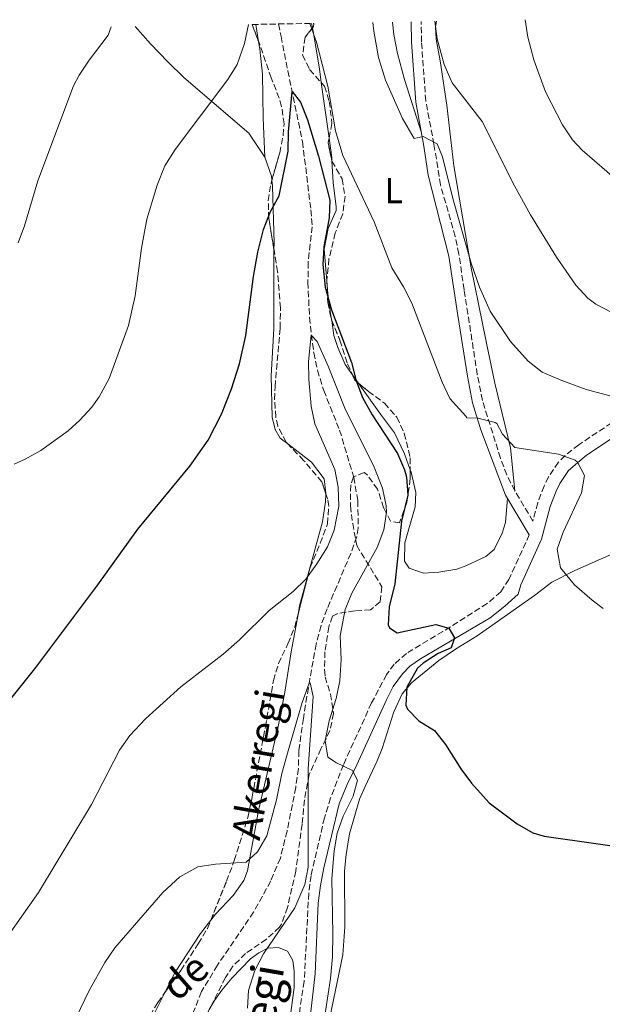
# Model space of a CAD drawing. Units: metres. Extents: x 617486 to 620930, y 4741001 to 4743373.
# Drawn here: x 619512 to 619675, y 4743076 to 4743352 of the extents above; entities that cross this region are included whole.
import ezdxf
from ezdxf.enums import TextEntityAlignment as Align

# ---------------------------------------------------------------- set-up
doc = ezdxf.new("R2010")
doc.units = ezdxf.units.M
doc.header["$MEASUREMENT"] = 0
doc.linetypes.add('DGN Style 3', pattern=[2.435890702152634, 1.739921930109024, -0.6959687720436097])
for name, color, linetype, lineweight in [('Barranco lineal', 142, 'DGN Style 3', 13), ('Camino', 7, 'DGN Style 3', 0), ('Curva de nivel directora', 30, 'Continuous', 30), ('Curva de nivel intermedia', 30, 'Continuous', 0), ('Etiqueta de uso rústico', 92, 'Continuous', 0), ('Línea de cambio de uso (parcela vista)', 92, 'Continuous', 0), ('Margen derecho', 7, 'Continuous', 0), ('Texto de arroyo-regatas y barrancos', 142, 'Continuous', 0), ('Zona arbolada', 92, 'DGN Style 3', 0)]:
    doc.layers.add(name, color=color, linetype=linetype, lineweight=lineweight)
doc.styles.add('Style-Arial', font='arial.ttf')

msp = doc.modelspace()

# ---------------------------------------------------------------- linework, layer by layer
at = {"layer": 'Barranco lineal', "color": 142, "linetype": 'DGN Style 3', "lineweight": 13}
msp.add_polyline3d([(619584.2699999996, 4743350.359999999, 553.2700000000041), (619584.9299999997, 4743346.869999999, 552.8300000000017), (619586.8200000003, 4743337.24, 550.75), (619587.8200000003, 4743332.4, 550.0599999999977), (619590.9199999999, 4743317.460000001, 549.4100000000036), (619593.29, 4743298.380000001, 548.4700000000012), (619593.6500000004, 4743293.67, 548.1999999999971), (619592.5099999999, 4743283.730000001, 548), (619592.4600000001, 4743278.15, 547.3999999999943), (619592.8799999999, 4743268.300000001, 545.6699999999983), (619594.0700000003, 4743258.430000001, 544.5399999999936), (619595.1100000005, 4743253.550000001, 544.1600000000036), (619596.8600000005, 4743247.869999999, 543.8099999999977), (619601.29, 4743236.789999999, 543.3800000000047), (619605.25, 4743223.59, 543.1399999999994), (619606.4100000003, 4743217.029999999, 543.0200000000041), (619606.5199999996, 4743209.390000001, 542.4600000000064), (619606.0899999999, 4743206.949999999, 542.3600000000006), (619604.4299999997, 4743202.230000001, 542.179999999993), (619597.7999999998, 4743186.77, 541.7400000000052), (619596.1100000005, 4743182.08, 541.5899999999965), (619594.75, 4743176.939999999, 541.1900000000023), (619592.9600000001, 4743167.140000001, 540.070000000007), (619591.1799999997, 4743156.140000001, 539.529999999999), (619589.9199999999, 4743147.109999999, 539.279999999999), (619589.7999999998, 4743142.109999999, 539.1100000000006), (619589.04, 4743136.800000001, 539.0599999999977), (619586.6299999999, 4743124.59, 538.8399999999965), (619584.7400000002, 4743117.09, 538.5200000000041), (619582.0700000003, 4743110.680000001, 538.2200000000012), (619577.2400000002, 4743101.939999999, 537.7899999999936), (619567.1699999999, 4743087.09, 537.2400000000052), (619562.7100000001, 4743079.730000001, 537.1300000000047), (619557.7000000002, 4743067.09, 536.9100000000036)], dxfattribs=at)
at = {"layer": 'Camino', "color": 7, "linetype": 'DGN Style 3', "lineweight": 0}
for points in [[(619679.3700000006, 4743240.150000002, 558.6499999999943), (619668.159999999, 4743232.690000001, 555.820000000007), (619664.329999998, 4743229.670000001, 554.6900000000024), (619662.4699999982, 4743227.800000001, 554.1600000000036), (619659.6899999998, 4743223.67, 553.4900000000052), (619658.4499999994, 4743221.130000001, 553.3000000000029), (619656.6900000003, 4743216.470000003, 553.0099999999949), (619655.3299999969, 4743211.330000003, 552.529999999999), (619650.2799999998, 4743219.78, 552.7500000000001), (619648.0300000012, 4743224.220000001, 552.8999999999943), (619646.2600000009, 4743228.9, 553.1399999999994), (619641.2299999995, 4743245.08, 554.3300000000017), (619639.7899999978, 4743252.32, 555.0500000000029), (619637.1799999994, 4743269.27, 556.7400000000054), (619636.1199999999, 4743276.010000001, 556.6699999999984), (619634.6499999993, 4743286.020000001, 557.2899999999936), (619633.6299999978, 4743290.910000001, 557.5899999999965), (619629.5199999994, 4743305.33, 558.5), (619627.6799999998, 4743316.690000001, 559.5500000000029), (619625.3900000011, 4743328.820000002, 560.1399999999994), (619624.1999999997, 4743345.390000001, 561.8899999999995), (619624.1200000015, 4743351.050000001, 562.1600000000036)], [(619654.3299999977, 4743207.51, 552.529999999999), (619648.6399999993, 4743195.03, 552.529999999999), (619646.3599999994, 4743191.51, 552.4700000000013), (619642.5799999973, 4743188.250000001, 552.1699999999984), (619630.1599999988, 4743180.470000001, 549.9499999999972), (619619.9599999995, 4743174.310000001, 548.9700000000013), (619616.5599999976, 4743171.270000001, 548.4700000000012), (619614.4400000009, 4743168.390000002, 548.1100000000007), (619610.2399999987, 4743160.470000003, 547.0500000000029), (619602.3599999998, 4743143.189999999, 545.7500000000001), (619598.8000000013, 4743133.920000001, 544.529999999999), (619597.0500000013, 4743128.340000002, 544.2599999999949), (619593.3200000006, 4743112.199999999, 543.779999999999), (619592.6700000025, 4743107.260000002, 543.5399999999937), (619591.3999999984, 4743082.630000002, 542.7299999999959), (619587.0799999977, 4743053.750000001, 541.9100000000036), (619576.1900000002, 4742998.480000002, 538.75), (619571.8200000004, 4742973.420000001, 537.5899999999966), (619569.7499999984, 4742959.76, 536.8300000000017), (619567.8299999986, 4742941.010000001, 535.6900000000023), (619567.2800000008, 4742930.87, 535.0899999999965), (619566.3399999997, 4742920.91, 534.9700000000012), (619566.1599999988, 4742909.11, 535.0700000000071), (619565.8799999993, 4742898.980000001, 534.570000000007)]]:
    msp.add_polyline3d(points, dxfattribs=at)
at = {"layer": 'Curva de nivel directora', "color": 30, "linetype": 'Continuous', "lineweight": 30, "elevation": 550.0000000000001, "flags": 128}
msp.add_lwpolyline([(619502.0000000001, 4743152.390000002), (619516.1599999999, 4743170.01), (619533.7699999987, 4743193.510000001), (619544.8899999987, 4743209.029999999), (619559.4499999987, 4743226.710000002), (619564.5299999993, 4743233.990000002), (619568.2499999986, 4743241.189999999), (619571.0499999993, 4743248.310000001), (619573.3299999991, 4743255.270000001), (619575.0500000003, 4743263.189999999), (619577.2099999995, 4743279.75), (619578.4900000002, 4743286.550000002), (619580.0100000001, 4743292.870000001), (619581.9699999981, 4743297.910000001), (619584.3699999988, 4743302.300000001), (619586.9399999992, 4743314.810000001), (619587.0599999998, 4743320.189999999), (619588.0099999999, 4743331.510000001), (619590.3700000002, 4743328.470000001), (619592.2900000003, 4743323.510000001), (619595.4299999984, 4743313.41), (619598.5300000008, 4743301.109999999), (619598.3799999988, 4743296.120000001), (619596.9299999982, 4743288.070000002), (619596.6399999999, 4743283.070000002), (619597.3099999982, 4743276.789999999), (619599.0699999996, 4743270.380000001), (619604.6100000006, 4743255.670000001), (619605.8899999991, 4743250.550000003), (619607.6599999993, 4743245.880000001), (619610.4299999988, 4743241.02), (619617.4899999996, 4743230.230000002), (619619.4900000001, 4743225.640000002), (619620.0499999989, 4743223.590000002), (619620.3599999996, 4743218.570000002), (619618.6499999998, 4743211.270000001), (619616.7699999999, 4743193.75), (619615.2000000009, 4743187.350000001), (619614.8999999991, 4743182.340000001), (619615.239999999, 4743181.51), (619617.4000000004, 4743180.07), (619628.1600000004, 4743182.390000001), (619631.8399999995, 4743181.350000001), (619633.3999999998, 4743178.710000001), (619632.480000001, 4743175.91), (619628.8399999999, 4743174.310000001), (619624.6899999991, 4743171.619999999), (619623.0799999998, 4743170.230000001), (619620.1200000005, 4743164.869999999), (619619.7999999986, 4743159.800000002), (619620.2799999992, 4743158.710000001), (619623.48, 4743155.430000001), (619627.8399999986, 4743152.79), (619630.9299999998, 4743148.850000001), (619635.199999999, 4743142.07), (619638.1499999994, 4743138.030000002), (619643.1299999994, 4743132.53), (619650.919999999, 4743126.630000002), (619655.2899999989, 4743124.170000001), (619658.4800000007, 4743123.189999999), (619688.6800000002, 4743118.869999999)], dxfattribs=at)
at = {"layer": 'Curva de nivel intermedia', "color": 30, "linetype": 'Continuous', "lineweight": 0, "flags": 128}
for points, elevation in [([(619510.3799999999, 4743227.21), (619513.4100000006, 4743228.63), (619517.7600000004, 4743231.100000001), (619525.3900000014, 4743236.529999998), (619528.7300000006, 4743239.510000001), (619532.0800000011, 4743243.220000001), (619534.1300000009, 4743246.07), (619536.9300000014, 4743251.189999999), (619542.2900000014, 4743266.069999998), (619544.130000001, 4743274.31), (619545.9400000015, 4743287.660000001), (619547.4000000011, 4743295.779999999), (619550.2900000013, 4743305.27), (619552.4900000006, 4743310.71), (619555.3600000006, 4743315.27), (619570.0500000002, 4743334.789999999), (619572.6299999995, 4743339.07), (619574.7300000007, 4743344.890000001), (619575.8799999995, 4743350.220000002)], 555.0000000000001), ([(619593.03, 4743350.51), (619594.8499999995, 4743345.269999998), (619597.9699999999, 4743332.949999998), (619600.1600000003, 4743320.449999998), (619602.2500000002, 4743313.550000001), (619610.9699999996, 4743295.029999998), (619615.9299999995, 4743282.150000001), (619619.1700000005, 4743276.869999999), (619621.4500000004, 4743272.229999999), (619629.9300000007, 4743250.15), (619632.1200000012, 4743245.619999999), (619636.5700000013, 4743240.63), (619636.8900000011, 4743240.230000001), (619639.9700000011, 4743240.149999999), (619644.7900000003, 4743238.889999999), (619645.2100000004, 4743238.63), (619646.850000001, 4743235.59), (619650.310000001, 4743231.890000001), (619662.4900000006, 4743230.069999999), (619667.1300000009, 4743228.359999999), (619667.8100000003, 4743227.829999999), (619669.7700000005, 4743224.069999999), (619668.9300000002, 4743219.269999999), (619663.7700000014, 4743208.23), (619662.1599999998, 4743203.48), (619663.0200000004, 4743198.249999999), (619666.9299999997, 4743193.499999999), (619671.8700000016, 4743189.179999999), (619675.0000000009, 4743186.87)], 555.0000000000001), ([(619610.5700000017, 4743350.82), (619610.8400000001, 4743348.390000001), (619612.140000001, 4743340.999999999), (619614.1799999994, 4743334.619999999), (619618.8600000021, 4743323.890000001), (619622.1100000021, 4743318.32), (619624.6900000013, 4743318.869999998), (619628.5300000014, 4743316.869999998), (619630.0500000013, 4743313.189999999), (619632.9700000006, 4743301.590000001), (619638.0800000001, 4743283.439999999), (619640.4100000014, 4743276.720000001), (619643.4199999999, 4743270.029999999), (619649.0500000004, 4743261.509999999), (619653.97, 4743256.070000002), (619657.9199999997, 4743252.990000002), (619663.3800000001, 4743250.609999998), (619670.2000000019, 4743248.17), (619677.5700000013, 4743246.149999999)], 560), ([(619627.9600000015, 4743351.12), (619628.5400000004, 4743346.16), (619630.5499999998, 4743339.060000001), (619632.7699999993, 4743333.869999998), (619641.1300000012, 4743323.109999998), (619650.2000000017, 4743305.12), (619654.6300000016, 4743296.999999999), (619661.9699999997, 4743285.109999998), (619667.3299999997, 4743277.350000001), (619670.7300000016, 4743273.7), (619672.9700000014, 4743271.99), (619677.4000000014, 4743269.649999999)], 565.0000000000001), ([(619653.1299999997, 4743351.560000001), (619653.9100000019, 4743346.67), (619655.5700000004, 4743340.289999999), (619658.8600000006, 4743331.42), (619663.5900000003, 4743322.179999999), (619666.4100000011, 4743317.99), (619669.1300000013, 4743315.029999998), (619679.4100000008, 4743306.15)], 570.0000000000001), ([(619511.4900000007, 4743289.189999999), (619513.2400000008, 4743293.869999998), (619516.9700000014, 4743306.470000001), (619526.9700000016, 4743333.100000001), (619528.5300000017, 4743336.07), (619531.3200000012, 4743340.220000001), (619536.6500000021, 4743347.269999999), (619537.4099999998, 4743349.550000001)], 560), ([(619503.7999999993, 4743088.630000001), (619517.1600000013, 4743107.429999999), (619531.9200000003, 4743132.069999999), (619539.8000000014, 4743147.269999999), (619542.7000000004, 4743151.34), (619547.0400000013, 4743156.029999998), (619556.8899999994, 4743165.000000001), (619568.7600000005, 4743174.069999998), (619573.3600000005, 4743178.15), (619581.6500000008, 4743186.289999999), (619588.2900000014, 4743191.67), (619591.9100000003, 4743195.12), (619594.9299999999, 4743199.349999999), (619597.9299999997, 4743204.149999999), (619599.8099999994, 4743208.77), (619601.0499999999, 4743215.509999999), (619600.8900000012, 4743220.789999999), (619600.0100000005, 4743225.710000001), (619594.3700000012, 4743238.55), (619593.3200000006, 4743243.439999999), (619592.6900000003, 4743250.949999998), (619592.6500000001, 4743255.949999998), (619593.3699999999, 4743263.349999999), (619595.0100000005, 4743261.59), (619598.1300000007, 4743254.630000002), (619602.770000001, 4743242.949999998), (619610.9299999994, 4743226.390000001), (619613.2500000017, 4743220.55), (619614.3499999992, 4743215.63), (619614.4499999998, 4743213.83), (619613.6500000019, 4743208.899999999), (619611.8300000002, 4743203.929999999), (619604.7200000001, 4743191.189999998), (619602.8499999992, 4743186.57), (619601.4900000002, 4743179.189999999), (619601.7600000007, 4743172.63), (619601.4000000008, 4743166.63), (619600.3400000014, 4743161.739999999), (619598.360000001, 4743155.430000001), (619597.2400000012, 4743149.83), (619598.0400000013, 4743145.269999999)], 545), ([(619525.2900000006, 4743067.42), (619531.280000001, 4743080.07), (619535.72, 4743087.829999999), (619538.5099999995, 4743091.990000002), (619551.8800000004, 4743107.429999999), (619556.6799999994, 4743111.83), (619561.7199999996, 4743114.630000001), (619566.6399999993, 4743115.349999999), (619575.1599999998, 4743115.909999999), (619578.4000000008, 4743118.789999999), (619580.9600000001, 4743123.27), (619583.7100000017, 4743133.319999999), (619585.16, 4743140.710000001), (619586.9200000013, 4743147.109999998), (619590.8399999996, 4743160.550000001), (619592.7700000008, 4743166), (619593.1200000017, 4743166.069999999), (619593.9199999997, 4743162.23), (619592.5600000008, 4743141.989999999), (619592.5600000008, 4743114.550000001), (619591.5500000004, 4743109.67), (619588.780000001, 4743103.109999998), (619580.0800000017, 4743090.31), (619577.640000001, 4743085.67), (619575.8799999995, 4743080.07), (619575.550000001, 4743075.06)], 540.0000000000001), ([(619598.0400000013, 4743145.269999999), (619600.4000000017, 4743143.67), (619604.9400000013, 4743141.599999999), (619606.2800000003, 4743138.869999999), (619605.1200000001, 4743134.390000001), (619602.2800000014, 4743128.789999999), (619600.6100000017, 4743124.079999999), (619599.7900000014, 4743119.13), (619599.15, 4743111.400000001), (619599.4400000006, 4743095.909999999), (619599.2800000019, 4743089.429999999), (619598.8000000013, 4743083.350000001), (619596.1200000013, 4743066.230000001), (619596.0900000001, 4743061.230000001), (619596.4800000011, 4743060.31), (619599.8800000009, 4743057.509999999), (619605.7599999994, 4743054.310000001), (619617.3800000001, 4743049.439999999), (619633.9100000015, 4743043.369999999), (619648.7000000017, 4743036.289999999), (619660.2400000021, 4743031.189999999), (619687.280000001, 4743023.99)], 545)]:
    msp.add_lwpolyline(points, dxfattribs=dict(at, elevation=elevation))
at = {"layer": 'Línea de cambio de uso (parcela vista)', "color": 92, "linetype": 'Continuous', "lineweight": 0, "extrusion": (0.008492075433780263, -0.05154270654285895, 0.9986346849859883), "elevation": -238669.6853544584, "flags": 128}
msp.add_lwpolyline([(1382445.211926838, 4573306.314228308), (1382445.211926838, 4573301.484373145)], dxfattribs=at)
at = {"layer": 'Línea de cambio de uso (parcela vista)', "color": 92, "linetype": 'Continuous', "lineweight": 0, "extrusion": (0.007158710394194936, -0.03455303385436266, 0.999377226435019), "elevation": -158905.9773823511, "flags": 128}
msp.add_lwpolyline([(1569002.655567341, 4516220.771045128), (1569002.655567341, 4516219.467442053)], dxfattribs=at)
at = {"layer": 'Línea de cambio de uso (parcela vista)', "color": 92, "linetype": 'Continuous', "lineweight": 0, "extrusion": (0.006358776593733074, -0.04584223325732083, 0.998928453699369), "elevation": -212949.9546902794, "flags": 128}
msp.add_lwpolyline([(1265428.367878214, 4608303.38989753), (1265428.367878214, 4608287.664271062)], dxfattribs=at)
at = {"layer": 'Línea de cambio de uso (parcela vista)', "color": 92, "linetype": 'Continuous', "lineweight": 0, "extrusion": (-0.2813205335065473, -0.0837300570415494, 0.9559539920809007), "elevation": -570933.4442924492, "flags": 128}
msp.add_lwpolyline([(-4369477.14870336, 1861364.092071697), (-4369471.792233805, 1861363.236924005), (-4369470.870935722, 1861363.01513072)], dxfattribs=at)
at = {"layer": 'Línea de cambio de uso (parcela vista)', "color": 92, "linetype": 'Continuous', "lineweight": 0, "extrusion": (0.5080089164948869, 0.06807372626549597, 0.8586576200989667), "elevation": 638121.2415352445, "flags": 128}
msp.add_lwpolyline([(4619003.133012196, -1067947.019464699), (4618997.581431422, -1067948.268124343), (4618996.539738545, -1067948.252906304)], dxfattribs=at)
at = {"layer": 'Línea de cambio de uso (parcela vista)', "color": 92, "linetype": 'Continuous', "lineweight": 0, "extrusion": (-0.8179047708990472, -0.5620648030625243, 0.1229428440327584), "elevation": -3172725.163994822, "flags": 128}
msp.add_lwpolyline([(-3558264.427889491, 393601.0074663212), (-3558262.935999421, 393601.0800167063), (-3558261.689686736, 393601.2560521547)], dxfattribs=at)
at = {"layer": 'Línea de cambio de uso (parcela vista)', "color": 92, "linetype": 'Continuous', "lineweight": 0}
for points in [[(619624.1799999997, 4743319.949999999, 559.7299999999959), (619619.4100000003, 4743334.869999999, 559.7299999999959), (619617.4900000002, 4743342.15, 559.5500000000029), (619616.4500000002, 4743347.430000001, 559.5500000000029), (619616.0599999996, 4743350.91, 559.6199999999953)], [(619628.4000000004, 4743351.130000001, 565.6300000000047), (619628.0899999999, 4743349.59, 565.5500000000029), (619628.29, 4743346.07, 564.9499999999971), (619629.4500000002, 4743340.07, 564.2899999999936), (619631.25, 4743327.67, 563.8699999999953), (619633.25, 4743310.710000001, 562.3699999999953), (619638.0499999998, 4743282.15, 560.1499999999943), (619642.25, 4743261.51, 558.8899999999994), (619644.6500000004, 4743249.91, 557.8099999999977), (619649.0499999998, 4743231.83, 555.1699999999983), (619650.2800000003, 4743219.779999999, 552.75)], [(619544.1500000004, 4743349.67, 559.3899999999994), (619548.4500000002, 4743344.789999999, 558.929999999993), (619553.29, 4743339.75, 557.1300000000047), (619557.7300000006, 4743335.430000001, 556.0500000000029), (619575.9699999997, 4743319.83, 552.7100000000064), (619580.4500000002, 4743313.109999999, 551.8500000000058)], [(619593.7043000003, 4743349.2443, 555.9839999999967), (619594.1299999999, 4743347.189999999, 555.9100000000036), (619595.6500000004, 4743337.83, 555.9700000000012), (619596.1871999997, 4743333.956900001, 555.7887999999948)], [(619578.6441000003, 4743345.490900001, 554.4277000000002), (619579.0099999999, 4743343.27, 554.3099999999977), (619579.7699999996, 4743336.310000001, 554.0899999999965), (619579.9699999997, 4743323.99, 552.9499999999971), (619580.4500000002, 4743313.109999999, 552.1900000000023)], [(619599.1496000001, 4743312.0865, 554.7449000000051), (619599.5300000003, 4743306.07, 554.3300000000017), (619600.3700000001, 4743299.189999999, 553.7299999999959), (619600.3300000001, 4743298.230000001, 553.3899999999994), (619598.1299999999, 4743293.189999999, 553.1100000000006), (619596.9699999997, 4743287.350000001, 552.4900000000052), (619597.7359999996, 4743278.4989, 551.738200000007)], [(619582.3754000004, 4743306.7158, 551.2177999999985), (619582.5700000003, 4743305.109999999, 551.2299999999959), (619582.9699999997, 4743289.029999999, 550.1699999999983), (619582.9639999997, 4743287.239, 550.095100000006)], [(619582.9639999997, 4743287.239, 550.095100000006), (619582.8899999997, 4743265.109999999, 549.1699999999983), (619582.2100000001, 4743251.99, 548.8899999999994), (619582.4100000003, 4743240.390000001, 548.2899999999936), (619583.29, 4743236.949999999, 547.9499999999971), (619584.7300000006, 4743234.550000001, 547.7899999999936), (619586.8596000001, 4743232.916400001, 547.6198000000004)], [(619597.7359999996, 4743278.4989, 551.738200000007), (619598.0499999998, 4743274.869999999, 551.429999999993), (619598.8899999997, 4743268.710000001, 551.1699999999983), (619599.0902000006, 4743267.4135, 551.0078999999969)], [(619599.0902000006, 4743267.4135, 551.0078999999969), (619599.7300000006, 4743263.27, 550.4900000000052), (619600.7699999996, 4743259.83, 550.5099999999948), (619602.8899999997, 4743255.109999999, 551.029999999999), (619604.8777000001, 4743252.2545, 551.198000000004)], [(619606.4537000004, 4743250.015100001, 551.4446999999927), (619612.6900000004, 4743241.27, 552.9499999999971), (619616.6100000005, 4743235.99, 553.2299999999959), (619619.4500000002, 4743230.15, 553.029999999999), (619621.0557000004, 4743225.6819, 553.2743000000046)], [(619586.8596000001, 4743232.916400001, 547.6198000000004), (619593.4900000002, 4743227.83, 547.0899999999965), (619597.0099999999, 4743223.109999999, 546.7899999999936), (619597.4500000002, 4743219.109999999, 546.7700000000041), (619597.4452999998, 4743218.970100001, 546.7642000000051)], [(619621.0557000004, 4743225.6819, 553.2743000000046), (619621.29, 4743225.029999999, 553.3099999999977), (619622.6100000005, 4743219.350000001, 553.0099999999948), (619622.4100000003, 4743215.27, 552.9900000000052), (619619.5300000003, 4743205.27, 552.570000000007), (619619.4500000002, 4743200.07, 552.570000000007), (619620.7300000006, 4743198.15, 552.5899999999965), (619624.7699999996, 4743196.789999999, 552.7899999999936), (619629.0499999998, 4743197.029999999, 552.929999999993), (619634.0899999999, 4743197.91, 553.6300000000047), (619636.6100000005, 4743198.789999999, 553.6699999999983), (619642.2100000001, 4743201.430000001, 554.429999999993), (619644.4900000002, 4743203.350000001, 554.529999999999), (619646.7699999996, 4743207.99, 554.7700000000041), (619647.6500000004, 4743210.949999999, 554.3300000000017), (619648.2199999997, 4743217.699999999, 554.2899999999936)], [(619597.4452999998, 4743218.970100001, 546.7642000000051), (619597.3700000001, 4743216.710000001, 546.6699999999983), (619596.4900000002, 4743211.109999999, 546.6499999999943), (619590.1200000001, 4743187.59, 545.429999999993), (619589.6935000002, 4743185.2369, 545.1946999999927)], [(619595.4400000004, 4743057.189999999, 544.9499999999971), (619602.2000000002, 4743089.99, 546.8099999999977), (619602.7999999998, 4743097.83, 547.25), (619602.7199999997, 4743113.51, 547.6699999999983), (619603.1600000003, 4743118.07, 547.9499999999971), (619604.0800000001, 4743123.83, 548.1499999999943), (619606.8399999999, 4743133.59, 548.6699999999983), (619608.4400000004, 4743137.109999999, 548.7700000000041), (619611.7999999998, 4743144.230000001, 549.7700000000041), (619613.2400000002, 4743147.75, 549.6699999999983), (619616.4400000004, 4743157.99, 550.5899999999965), (619618.7599999999, 4743163.029999999, 550.7899999999936), (619621.3600000005, 4743166.07, 551.070000000007), (619629.04, 4743172.310000001, 551.5500000000029), (619633.6799999997, 4743175.51, 552.2899999999936), (619639.7999999998, 4743179.27, 552.4900000000052), (619655.7599999999, 4743190.550000001, 554.8500000000058), (619660.6399999997, 4743194.230000001, 554.9100000000036), (619667.0800000001, 4743197.51, 555.3899999999994), (619677.4000000004, 4743202.07, 556.7100000000064)], [(619589.6935000002, 4743185.2369, 545.1946999999927), (619587.7999999998, 4743174.789999999, 544.1499999999943), (619586, 4743163.430000001, 543.6699999999983), (619584.1600000003, 4743153.91, 543.0500000000029), (619578.5999999996, 4743130.390000001, 541.9700000000012), (619575.5199999996, 4743113.51, 540.4900000000052), (619574.5199999996, 4743110.789999999, 540.3099999999977), (619571.5999999996, 4743106.630000001, 540.0500000000029), (619566.6399999997, 4743101.430000001, 539.7299999999959), (619565.3307999996, 4743099.750299999, 539.625)], [(619565.3307999996, 4743099.750299999, 539.625), (619562.4000000004, 4743095.99, 539.3899999999994), (619555.3200000003, 4743085.189999999, 538.8899999999994), (619552.4716999996, 4743079.457699999, 538.7198000000062)], [(619564.8855999997, 4743074.710700001, 538.9961000000039), (619566.3600000005, 4743077.27, 539.0099999999948), (619568.3600000005, 4743080.15, 539.0099999999948), (619571.1600000003, 4743083.51, 539.4499999999971), (619576.4000000004, 4743088.869999999, 540.1100000000006), (619578.7199999997, 4743090.550000001, 540.2700000000041), (619581.2400000002, 4743091.83, 540.4499999999971), (619584.2000000002, 4743092.07, 540.8500000000058), (619586.7599999999, 4743091.029999999, 540.9700000000012), (619588.2400000002, 4743088.470000001, 541.3699999999953), (619588.6399999997, 4743085.350000001, 541.5099999999948), (619588.5999999996, 4743080.869999999, 541.3099999999977), (619586.0800000001, 4743061.99, 540.9700000000012)], [(619552.4716999996, 4743079.457699999, 538.7198000000062), (619548.9600000001, 4743072.390000001, 538.5099999999948), (619547, 4743067.109999999, 538.4900000000052), (619541.5199999996, 4743048.550000001, 537.4700000000012), (619539.4400000004, 4743032.310000001, 536.9499999999971), (619538.1600000003, 4743025.27, 536.6499999999943), (619537.5273000002, 4743019.425200001, 536.3185999999987)]]:
    msp.add_polyline3d(points, dxfattribs=at)
at = {"layer": 'Margen derecho', "color": 7, "linetype": 'Continuous', "lineweight": 0}
for points in [[(619621.2899999995, 4743351.000000001, 562.1600000000036), (619621.3699999999, 4743345.270000001, 561.8899999999995), (619622.5799999969, 4743328.460000002, 560.1399999999994), (619624.8900000004, 4743316.230000001, 559.5500000000029), (619626.0500000004, 4743308.07, 558.7100000000064), (619631.8700000008, 4743285.460000001, 557.2899999999936), (619633.3299999982, 4743275.590000001, 556.6699999999984), (619634.3899999999, 4743268.840000001, 556.7400000000054), (619637.0100000016, 4743251.830000001, 555.0500000000029), (619638.489999997, 4743244.390000002, 554.3300000000017), (619640.7699999991, 4743236.870000001, 553.729999999996), (619647.7199999982, 4743218.540000002, 552.7500000000001), (619654.3299999977, 4743207.51, 552.529999999999)], [(619592.5199999983, 4743067.67, 542.3699999999955), (619594.510000002, 4743084.730000001, 542.8399999999966), (619595.3599999992, 4743104.470000002, 543.6300000000048), (619595.9600000004, 4743109.440000001, 543.6699999999983), (619596.9100000004, 4743114.350000001, 543.7500000000001), (619601.2100000008, 4743132.250000001, 544.779999999999), (619603.3900000001, 4743137.61, 545.1199999999955), (619606.1599999995, 4743143.109999999, 545.550000000003), (619614.3899999994, 4743161.320000002, 547.479999999996), (619616.2800000004, 4743165.029999999, 547.8699999999953), (619618.8399999997, 4743168.630000001, 548.3099999999977), (619620.9600000009, 4743170.710000002, 548.6100000000006), (619623.8799999978, 4743172.790000003, 548.75), (619643.3999999977, 4743184.230000002, 551.6300000000048), (619647.5199999993, 4743187.510000002, 551.7899999999936), (619651.1700000016, 4743190.930000001, 552.1199999999955), (619651.9699999974, 4743193.52, 552.529999999999), (619657.780000001, 4743206.28, 552.529999999999), (619660.1700000004, 4743215.359999999, 553.0099999999949), (619661.7999999998, 4743219.680000001, 553.3000000000029), (619662.8599999994, 4743221.840000002, 553.4900000000052), (619665.3000000002, 4743225.470000002, 554.1600000000036), (619670.3000000003, 4743229.730000001, 555.820000000007), (619681.6599999995, 4743237.290000001, 558.6499999999943)]]:
    msp.add_polyline3d(points, dxfattribs=at)
at = {"layer": 'Zona arbolada', "color": 92, "linetype": 'DGN Style 3', "lineweight": 0, "extrusion": (0.0005938900824607119, -0.001568755637306678, 0.9999985931491707), "elevation": -6515.827650631632, "flags": 128}
msp.add_lwpolyline([(619578.2038234711, 4743341.105829826), (619576.4097187388, 4743345.844935657)], dxfattribs=at)
at = {"layer": 'Zona arbolada', "color": 92, "linetype": 'DGN Style 3', "lineweight": 0, "extrusion": (-0.2929422239556149, -0.0217645853748572, 0.9558823966615345), "elevation": -284206.6472817886, "flags": 128}
msp.add_lwpolyline([(-4684405.74595897, 926736.6679438173), (-4684404.905704522, 926736.4977308357), (-4684404.496074877, 926736.1137303489)], dxfattribs=at)
at = {"layer": 'Zona arbolada', "color": 92, "linetype": 'DGN Style 3', "lineweight": 0, "extrusion": (-0.3842038201930914, -0.05583362854633283, 0.9215584791386735), "elevation": -502375.3059801762, "flags": 128}
msp.add_lwpolyline([(-4604905.651962603, 1193915.752834161), (-4604904.414986074, 1193915.277612131), (-4604899.291321928, 1193915.631517317)], dxfattribs=at)
at = {"layer": 'Zona arbolada', "color": 92, "linetype": 'DGN Style 3', "lineweight": 0, "extrusion": (-0.09623841913210256, -0.1530631031067998, 0.9835191168199381), "elevation": -785103.0858277107, "flags": 128}
msp.add_lwpolyline([(-2000199.768554911, 4273776.60743892), (-2000198.381660506, 4273775.687106149), (-2000197.24237549, 4273775.532795547)], dxfattribs=at)
at = {"layer": 'Zona arbolada', "color": 92, "linetype": 'DGN Style 3', "lineweight": 0, "extrusion": (-0.04519196474672395, -0.0631131089657836, 0.9969826587253181), "elevation": -326809.9512833264, "flags": 128}
msp.add_lwpolyline([(-2257624.537850624, 4204399.481700744), (-2257624.537850624, 4204407.145508558)], dxfattribs=at)
at = {"layer": 'Zona arbolada', "color": 92, "linetype": 'DGN Style 3', "lineweight": 0}
for points in [[(619544.6200000001, 4743066.789999999, 539.5399999999936), (619550.4900000002, 4743076.689999999, 540.6999999999971), (619556.9199999999, 4743085.67, 541.5599999999977), (619561.7999999998, 4743093.109999999, 541.9199999999983), (619564.3700000001, 4743097.359999999, 542.4900000000052), (619569.6799999997, 4743110.57, 542.6399999999994), (619571.8600000005, 4743116.42, 543.1499999999943), (619575.6299999999, 4743128.380000001, 544.2200000000012), (619576.8499999996, 4743134.16, 544.6000000000058), (619580.5599999996, 4743153.83, 545.4400000000023), (619582.8399999999, 4743166.710000001, 545.2200000000012), (619584.2199999997, 4743171.49, 545.7200000000012), (619586.8799999999, 4743177.029999999, 546.6199999999953), (619588.7699999996, 4743181.640000001, 547.0599999999977), (619593.0499999998, 4743198.310000001, 547), (619595.8899999997, 4743205.109999999, 547.3800000000047), (619597.9299999997, 4743210.550000001, 548.0599999999977), (619598.2599999999, 4743215.529999999, 548.3800000000047), (619597.9299999997, 4743217.51, 548.5200000000041), (619596.3499999996, 4743222.27, 548.9199999999983), (619591.25, 4743228.310000001, 549.8399999999965), (619586.3700000001, 4743233.430000001, 550.279999999999), (619584.0199999996, 4743237.859999999, 550.6900000000023), (619583.4900000002, 4743240.390000001, 550.9199999999983), (619583.1200000001, 4743245.359999999, 551.4400000000023), (619583.25, 4743248.869999999, 551.779999999999), (619584.6900000004, 4743265.27, 552.679999999993), (619584.7699999996, 4743270.949999999, 553.1000000000058), (619583.9699999997, 4743281.100000001, 553.8699999999953), (619581.5300000003, 4743295.99, 555.5), (619581.3799999999, 4743300.970000001, 555.7899999999936), (619582.0499999998, 4743305.59, 556.1000000000058), (619584.5700000003, 4743314.310000001, 556.9799999999959), (619585.5300000003, 4743319.230000001, 557.4700000000012), (619585.7699999996, 4743322.390000001, 557.779999999999), (619585.1100000005, 4743327.310000001, 557.929999999993), (619584.4100000003, 4743329.59, 557.8600000000006), (619582.2100000001, 4743335.27, 557.5200000000041), (619578.9699999997, 4743344.630000001, 557.3600000000006), (619576.8499999996, 4743350.230000001, 557.3699999999953), (619594.1399999997, 4743350.529999999, 560.4199999999983), (619594.04, 4743349.680000001, 560.3699999999953), (619591.6900000004, 4743346.630000001, 559.5800000000017), (619590.9800000006, 4743341.710000001, 558.9100000000036), (619592.9299999997, 4743337.59, 558.9600000000064), (619597.0899999999, 4743332.949999999, 558.4600000000064), (619598.4100000003, 4743328.710000001, 558.4600000000064), (619599.1699999999, 4743322.550000001, 557.7200000000012), (619598.0899999999, 4743317.109999999, 556.9400000000023), (619599.1699999999, 4743311.99, 557.0800000000017), (619602.0099999999, 4743307.029999999, 557.3800000000047), (619602.8499999996, 4743302.15, 556.8999999999943), (619602.1900000004, 4743297.26, 556.1499999999943), (619600.0899999999, 4743291.91, 555.5599999999977), (619598.3300000001, 4743284.630000001, 554.1999999999971), (619597.7300000006, 4743278.630000001, 553.6399999999994), (619598.0099999999, 4743272.470000001, 553.4600000000064), (619599.0199999996, 4743267.58, 553.6600000000036), (619601.4100000003, 4743261.91, 553.8600000000006), (619603.4900000002, 4743255.27, 553.0599999999977), (619605.5700000003, 4743250.75, 552.5599999999977), (619609.3700000001, 4743247.59, 552.4400000000023), (619613.8499999996, 4743244.310000001, 553.279999999999), (619617.29, 4743240.390000001, 554.1000000000058), (619619.3899999997, 4743235.859999999, 554.0800000000017), (619621.0499999998, 4743229.01, 553.8899999999994), (619621.0599999996, 4743223.199999999, 553.1600000000036), (619620.0899999999, 4743216.550000001, 552.3399999999965), (619618.0499999998, 4743210.869999999, 551.8800000000047), (619615.5700000003, 4743211.27, 551.0599999999977), (619613.6100000005, 4743215.029999999, 550.5800000000017), (619611.9299999997, 4743220.230000001, 550.1399999999994), (619608.9600000001, 4743224.33, 549.2899999999936), (619608.1699999999, 4743224.949999999, 549.1199999999953), (619605.2100000001, 4743223.67, 548.820000000007), (619604.4100000003, 4743221.430000001, 548.4199999999983), (619604.3300000001, 4743215.59, 547.6600000000036), (619604.9600000001, 4743210.65, 548.0599999999977), (619606.0899999999, 4743204.49, 549.0800000000017), (619613.1299999999, 4743192.949999999, 550.5800000000017), (619612.5999999996, 4743188.710000001, 550.0599999999977), (619609.9600000001, 4743186.470000001, 549.820000000007), (619605.5199999996, 4743186.230000001, 549.7599999999948), (619600.6600000003, 4743185.430000001, 548.4400000000023), (619599.3200000003, 4743184.710000001, 547.820000000007), (619598.2800000003, 4743181.75, 546.179999999993), (619597.2000000002, 4743174.789999999, 545.5800000000017), (619597.0599999996, 4743169.789999999, 545.1100000000006), (619597.2800000003, 4743167.75, 544.9199999999983), (619598.7199999997, 4743162.960000001, 544.6000000000058), (619599.5999999996, 4743157.51, 545.820000000007), (619598.5999999996, 4743152.720000001, 546.7599999999948), (619596.0899999999, 4743147.609999999, 547.4799999999959), (619592.7999999998, 4743140.470000001, 546.8800000000047), (619591.4800000006, 4743133.350000001, 545.9199999999983), (619590.8399999999, 4743126.550000001, 544), (619589.0499999998, 4743113.390000001, 543.1699999999983), (619586.7599999999, 4743103.27, 542.7200000000012), (619585.0899999999, 4743098.630000001, 541.8099999999977), (619584.5199999996, 4743097.75, 541.7400000000052), (619580.8399999999, 4743094.390000001, 542.0399999999936), (619575, 4743090.390000001, 542.8000000000029), (619571.4699999997, 4743086.82, 542.3600000000006), (619569.4000000004, 4743083.67, 541.9600000000064), (619564.2000000002, 4743073.350000001, 540.5599999999977)], [(619593.7043000003, 4743349.2443, 560.2571999999927), (619591.6900000004, 4743346.630000001, 559.5800000000017), (619590.9800000006, 4743341.710000001, 558.9100000000036), (619592.9299999997, 4743337.59, 558.9600000000064), (619596.1871999997, 4743333.956900001, 558.568499999994)], [(619582.3754000004, 4743306.7158, 556.2136000000028), (619584.5700000003, 4743314.310000001, 556.9799999999959), (619585.5300000003, 4743319.230000001, 557.4700000000012), (619585.7699999996, 4743322.390000001, 557.779999999999), (619585.1100000005, 4743327.310000001, 557.929999999993), (619584.4100000003, 4743329.59, 557.8600000000006), (619582.2100000001, 4743335.27, 557.5200000000041), (619578.9699999997, 4743344.630000001, 557.3600000000006), (619578.6441000003, 4743345.490900001, 557.3614999999991)], [(619596.1871999997, 4743333.956900001, 558.568499999994), (619597.0899999999, 4743332.949999999, 558.4600000000064), (619598.4100000003, 4743328.710000001, 558.4600000000064), (619599.1699999999, 4743322.550000001, 557.7200000000012), (619598.3454999998, 4743318.397100001, 557.1245000000055)], [(619599.1496000001, 4743312.0865, 557.0773999999947), (619599.1699999999, 4743311.99, 557.0800000000017), (619602.0099999999, 4743307.029999999, 557.3800000000047), (619602.8499999996, 4743302.15, 556.8999999999943), (619602.1900000004, 4743297.26, 556.1499999999943), (619600.0899999999, 4743291.91, 555.5599999999977), (619598.3300000001, 4743284.630000001, 554.1999999999971), (619597.7300000006, 4743278.630000001, 553.6399999999994), (619597.7359999996, 4743278.4989, 553.6361999999936)], [(619582.9639999997, 4743287.239, 554.5420000000013), (619581.5300000003, 4743295.99, 555.5), (619581.3799999999, 4743300.970000001, 555.7899999999936), (619582.0499999998, 4743305.59, 556.1000000000058), (619582.3754000004, 4743306.7158, 556.2136000000028)], [(619586.8596000001, 4743232.916400001, 550.2358999999997), (619586.3700000001, 4743233.430000001, 550.279999999999), (619584.0199999996, 4743237.859999999, 550.6900000000023), (619583.4900000002, 4743240.390000001, 550.9199999999983), (619583.1200000001, 4743245.359999999, 551.4400000000023), (619583.25, 4743248.869999999, 551.779999999999), (619584.6900000004, 4743265.27, 552.679999999993), (619584.7699999996, 4743270.949999999, 553.1000000000058), (619583.9699999997, 4743281.100000001, 553.8699999999953), (619582.9639999997, 4743287.239, 554.5420000000013)], [(619597.7359999996, 4743278.4989, 553.6361999999936), (619598.0099999999, 4743272.470000001, 553.4600000000064), (619599.0199999996, 4743267.58, 553.6600000000036), (619599.0902000006, 4743267.4135, 553.6659000000072)], [(619599.0902000006, 4743267.4135, 553.6659000000072), (619601.4100000003, 4743261.91, 553.8600000000006), (619603.4900000002, 4743255.27, 553.0599999999977), (619604.8777000001, 4743252.2545, 552.7263999999996)], [(619606.4537000004, 4743250.015100001, 552.5320999999967), (619609.3700000001, 4743247.59, 552.4400000000023), (619613.8499999996, 4743244.310000001, 553.279999999999), (619617.29, 4743240.390000001, 554.1000000000058), (619619.3899999997, 4743235.859999999, 554.0800000000017), (619621.0499999998, 4743229.01, 553.8899999999994), (619621.0557000004, 4743225.6819, 553.4717999999993)], [(619597.4452999998, 4743218.970100001, 548.6426999999967), (619596.3499999996, 4743222.27, 548.9199999999983), (619591.25, 4743228.310000001, 549.8399999999965), (619586.8596000001, 4743232.916400001, 550.2358999999997)], [(619621.0557000004, 4743225.6819, 553.4717999999993), (619621.0599999996, 4743223.199999999, 553.1600000000036), (619620.0899999999, 4743216.550000001, 552.3399999999965), (619618.0499999998, 4743210.869999999, 551.8800000000047), (619615.5700000003, 4743211.27, 551.0599999999977), (619613.6100000005, 4743215.029999999, 550.5800000000017), (619611.9299999997, 4743220.230000001, 550.1399999999994), (619608.9600000001, 4743224.33, 549.2899999999936), (619608.1699999999, 4743224.949999999, 549.1199999999953), (619605.2100000001, 4743223.67, 548.820000000007), (619604.4100000003, 4743221.430000001, 548.4199999999983), (619604.3300000001, 4743215.59, 547.6600000000036), (619604.9600000001, 4743210.65, 548.0599999999977), (619606.0899999999, 4743204.49, 549.0800000000017), (619613.1299999999, 4743192.949999999, 550.5800000000017), (619612.5999999996, 4743188.710000001, 550.0599999999977), (619609.9600000001, 4743186.470000001, 549.820000000007), (619605.5199999996, 4743186.230000001, 549.7599999999948), (619600.6600000003, 4743185.430000001, 548.4400000000023), (619599.3200000003, 4743184.710000001, 547.820000000007), (619598.2800000003, 4743181.75, 546.179999999993), (619597.2000000002, 4743174.789999999, 545.5800000000017), (619597.0599999996, 4743169.789999999, 545.1100000000006), (619597.2800000003, 4743167.75, 544.9199999999983), (619598.7199999997, 4743162.960000001, 544.6000000000058), (619599.5999999996, 4743157.51, 545.820000000007), (619598.5999999996, 4743152.720000001, 546.7599999999948), (619596.0899999999, 4743147.609999999, 547.4799999999959), (619592.7999999998, 4743140.470000001, 546.8800000000047), (619591.4800000006, 4743133.350000001, 545.9199999999983), (619590.8399999999, 4743126.550000001, 544), (619589.0499999998, 4743113.390000001, 543.1699999999983), (619586.7599999999, 4743103.27, 542.7200000000012), (619585.0899999999, 4743098.630000001, 541.8099999999977), (619584.5199999996, 4743097.75, 541.7400000000052), (619580.8399999999, 4743094.390000001, 542.0399999999936), (619575, 4743090.390000001, 542.8000000000029), (619571.4699999997, 4743086.82, 542.3600000000006), (619569.4000000004, 4743083.67, 541.9600000000064), (619564.8855999997, 4743074.710700001, 540.7446000000054)], [(619589.6935000002, 4743185.2369, 547.0470999999961), (619593.0499999998, 4743198.310000001, 547), (619595.8899999997, 4743205.109999999, 547.3800000000047), (619597.9299999997, 4743210.550000001, 548.0599999999977), (619598.2599999999, 4743215.529999999, 548.3800000000047), (619597.9299999997, 4743217.51, 548.5200000000041), (619597.4452999998, 4743218.970100001, 548.6426999999967)], [(619565.3307999996, 4743099.750299999, 542.5170999999973), (619569.6799999997, 4743110.57, 542.6399999999994), (619571.8600000005, 4743116.42, 543.1499999999943), (619575.6299999999, 4743128.380000001, 544.2200000000012), (619576.8499999996, 4743134.16, 544.6000000000058), (619580.5599999996, 4743153.83, 545.4400000000023), (619582.8399999999, 4743166.710000001, 545.2200000000012), (619584.2199999997, 4743171.49, 545.7200000000012), (619586.8799999999, 4743177.029999999, 546.6199999999953), (619588.7699999996, 4743181.640000001, 547.0599999999977), (619589.6935000002, 4743185.2369, 547.0470999999961)], [(619556.9199999999, 4743085.67, 541.5599999999977), (619561.7999999998, 4743093.109999999, 541.9199999999983), (619564.3700000001, 4743097.359999999, 542.4900000000052), (619565.3307999996, 4743099.750299999, 542.5170999999973)], [(619537.5273000002, 4743019.425200001, 539.7507999999943), (619537.4800000006, 4743020.230000001, 539.8000000000029), (619537.5999999996, 4743031.350000001, 540.4400000000023), (619537.7199999997, 4743037.27, 539.3399999999965), (619538.2000000002, 4743043.27, 539.0399999999936), (619539.1600000003, 4743049.83, 539), (619540.5599999996, 4743056.15, 539.0599999999977), (619542.0899999999, 4743060.91, 539.1699999999983), (619544.6200000001, 4743066.789999999, 539.5399999999936), (619550.4900000002, 4743076.689999999, 540.6999999999971), (619552.4716999996, 4743079.457699999, 540.9651000000014)]]:
    msp.add_polyline3d(points, dxfattribs=at)

# ---------------------------------------------------------------- texts
at = {"color": 7, "linetype": 'Continuous', "lineweight": 0, "style": 'Style-Arial'}
msp.add_text('Camino de Akerregi', height=9, rotation=80.287, dxfattribs=at).set_placement((619576.4357544697, 4743031.274117853, 537.4600000000064), align=Align.CENTER)
at = {"layer": 'Etiqueta de uso rústico', "color": 92, "linetype": 'Continuous', "lineweight": 0, "style": 'Style-Arial'}
msp.add_text('L', height=7.000000000000002, dxfattribs=at).set_placement((619616.4414203805, 4743303.740010001, 556.4700000000012), align=Align.MIDDLE_CENTER)
at = {"layer": 'Texto de arroyo-regatas y barrancos', "color": 142, "linetype": 'Continuous', "lineweight": 0, "style": 'Style-Arial'}
for s, rotation, p in [('Akerregi', 80.38, (619578.949999999, 4743121.74, 540.3500000000058)), ('de', 41.191, (619555.8500000006, 4743076.730000001, 537.9700000000012))]:
    msp.add_text(s, height=8, rotation=rotation, dxfattribs=at).set_placement(p)

doc.saveas('drawing.dxf')
